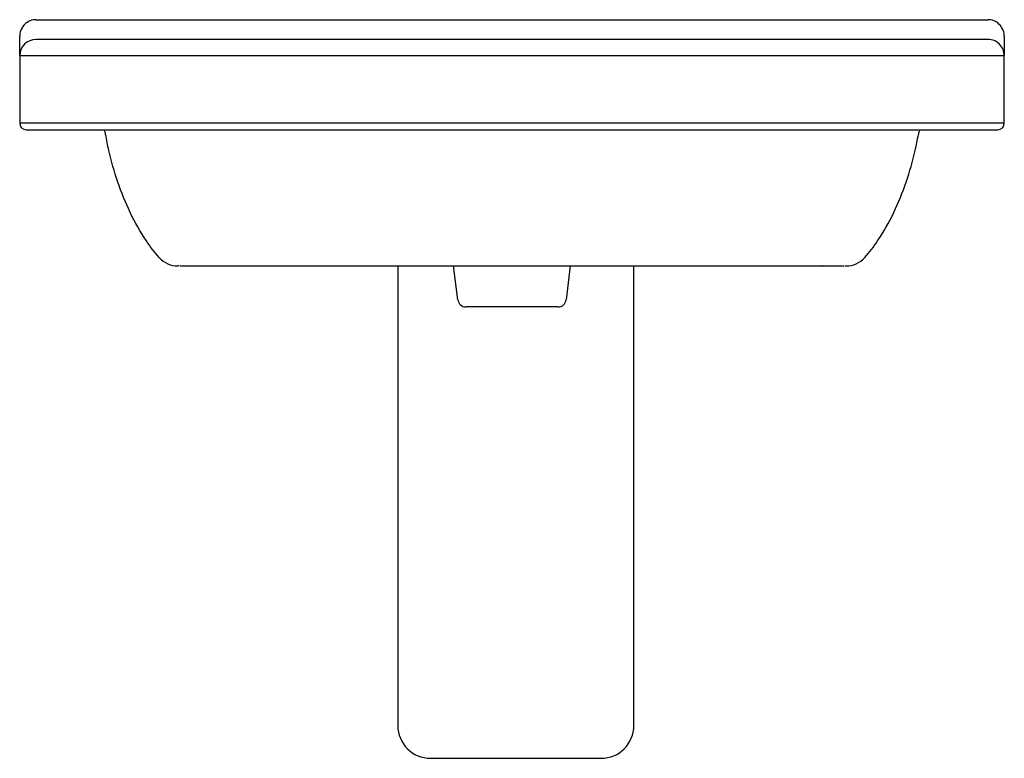
# Model space of a CAD drawing. Units: millimetres. Extents: x -265 to 335, y -275 to 175.
import ezdxf

# ---------------------------------------------------------------- set-up
doc = ezdxf.new("R2010")
doc.units = ezdxf.units.MM
doc.header["$MEASUREMENT"] = 0
doc.layers.add('JIKA2D', color=7, linetype='Continuous')

msp = doc.modelspace()

# ---------------------------------------------------------------- linework, layer by layer
for p, q in [((-34.43, 25), (-34.43, -255)), ((109.42, -255), (109.42, 25)), ((-14.43, -275), (89.42, -275))]:
    msp.add_line(p, q)
for centre, start, end in [((-14.43, -255), 180, 270), ((89.42, -255), 270, 0)]:
    msp.add_arc(centre, 20, start, end)
at = {"layer": 'JIKA2D'}
for p, q in [((-254.85, 175), (325.15, 175)), ((-264.85, 153.24), (-264.85, 165)), ((325.15, 163), (-254.85, 163)), ((335.15, 165), (335.15, 153.24)), ((335.15, 153), (-264.85, 153)), ((-264.85, 153), (-264.85, 112)), ((335.15, 112), (335.15, 153)), ((335.15, 112), (-264.85, 112)), ((-260.85, 108), (331.15, 108)), ((-167.62, 25), (-168.49, 25)), ((-167.15, 25), (237.44, 25)), ((-153.99, 25), (-153.66, 25)), ((2.11, 4.4), (-0.4, 25)), ((70.69, 25), (68.18, 4.4)), ((224.28, 25), (223.96, 25)), ((237.91, 25), (238.78, 25)), ((63.22, 0), (7.08, 0))]:
    msp.add_line(p, q, dxfattribs=at)
for centre, radius, start, end in [((-254.83, 164.92), 10.08, 110.8944, 126.76862), ((-254.85, 165.06), 9.94, 90, 111.06798), ((325.09, 164.75), 10.25, 69.25133, 89.6807), ((325.22, 165.09), 9.89, 53.07704, 69.25994), ((-254.83, 164.99), 10.03, 149.12279, 179.96305), ((-254.88, 165.03), 9.97, 126.91435, 149.1314), ((325.28, 165.12), 9.82, 30.70178, 53.25247), ((325.15, 165), 10, 0, 30.91416), ((-254.85, 153), 10, 90, 180), ((325.15, 153), 10, 360, 90.00001), ((-260.85, 112), 4, 180.00125, 270.00103), ((331.15, 112), 4, 269.99957, 359.99935), ((-224.3, 103), 12, 9.75005, 24.61469), ((294.6, 103), 12, 155.38531, 170.24995), ((-168.51, 40.1), 15.1, 221.77757, 270.08747), ((238.81, 40.1), 15.1, 269.91253, 318.22243), ((7.08, 5), 5, 186.94207, 269.99993), ((63.22, 5), 5, 270, 353.058)]:
    msp.add_arc(centre, radius, start, end, dxfattribs=at)
for points in [[(-179.77, 30.04), (-182.64, 33.25), (-189.32, 41.99), (-197.91, 57.43), (-205.36, 76), (-209.92, 92), (-211.91, 101.78), (-212.47, 105.03)], [(250.07, 30.04), (252.93, 33.25), (259.61, 41.99), (268.2, 57.43), (275.66, 76), (280.22, 92), (282.21, 101.78), (282.77, 105.03)]]:
    msp.add_open_spline(points, degree=3, knots=[13.599223, 13.599223, 13.599223, 13.599223, 27.836492, 49.853132, 71.869771, 93.886411, 104.812301, 104.812301, 104.812301, 104.812301], dxfattribs=at)

doc.saveas('drawing.dxf')
